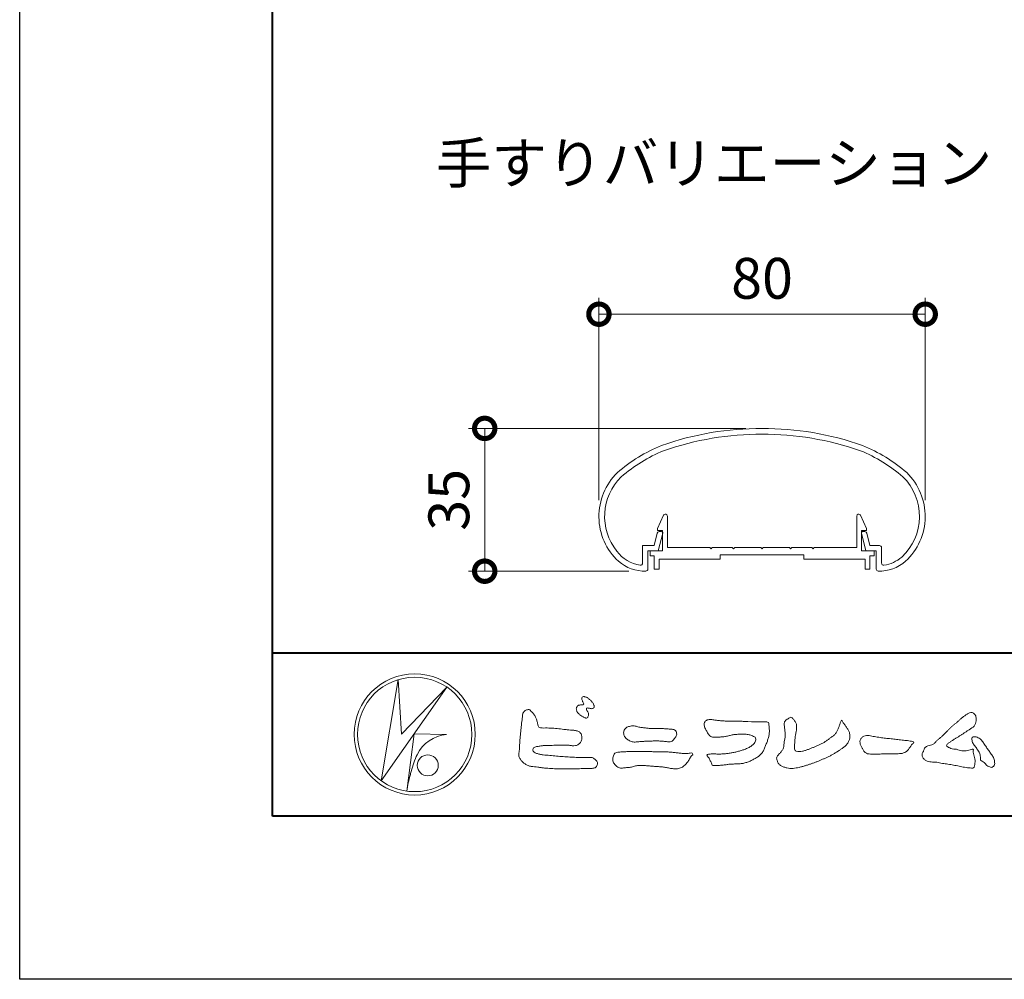
# Model space of a CAD drawing. Units: millimetres. Extents: x 0 to 1680, y 0 to 1188.
# Drawn here: x 0 to 241, y 0 to 235 of the extents above; entities that cross this region are included whole.
import ezdxf
from ezdxf.enums import TextEntityAlignment as Align

# ---------------------------------------------------------------- set-up
doc = ezdxf.new("R2010")
doc.units = ezdxf.units.MM
for name, color, linetype, lineweight in [('AM_0', 7, 'Continuous', 18), ('AM_1', 14, 'Continuous', 40), ('AM_5', 3, 'Continuous', 9)]:
    doc.layers.add(name, color=color, linetype=linetype, lineweight=lineweight)
doc.layers.add('AM_VIEWS', color=1, linetype='Continuous', lineweight=25, plot=False)
doc.styles.add('ゴシック', font='txt')
doc.dimstyles.new('VF$0', dxfattribs={"dimtxt": 10, "dimasz": 10, "dimexe": 4, "dimexo": 4, "dimgap": 2.5, "dimtad": 3, "dimdsep": 46, "dimtxsty": 'ゴシック', "dimblk": 'DOTSMALL', "dimcen": 0, "dimclrd": 256, "dimclre": 256, "dimclrt": 2, "dimadec": 0, "dimazin": 2, "dimtp": 0.1, "dimtm": 0.1, "dimtfac": 0.71, "dimtmove": 0, "dimatfit": 3, "dimldrblk": 'OPEN30', "dimfxl": 1, "dimtfill": 1, "dimtfillclr": 256, "dimlwd": -1, "dimlwe": -1, "dimarcsym": 0})

# ---------------------------------------------------------------- blocks, each defined once
blk = doc.blocks.new('VFロゴ')
at = {"layer": 'AM_0'}
for p, q in [((6.665, -7.846), (7.699, -1.644)), ((7.699, -1.644), (7.912, -4.98)), ((10.683, -2.103), (6.665, -7.846)), ((7.912, -4.98), (10.683, -2.103)), ((8.679, -4.969), (8.239, -8.473)), ((8.679, -4.969), (10.661, -5.012)), ((8.861, -6.248), (8.807, -6.354)), ((8.46, -7.397), (8.446, -7.463))]:
    blk.add_line(p, q, dxfattribs=at)
for points in [[(18.692, -3.26, 0.072222), (18.644, -3.322, 0.095032), (18.619, -3.396, 0.068709), (18.62, -3.474, 0.051724), (18.639, -3.551, 0.048684), (18.673, -3.622, 0.041967), (18.718, -3.685, 0.033808), (18.774, -3.742, 0.026931), (18.835, -3.791), (18.9, -3.836), (18.964, -3.882, 0.014035), (19.029, -3.926, 0.027919), (19.097, -3.964, 0.054282), (19.171, -3.991, 0.085348), (19.249, -3.997, 0.231936), (19.314, -3.958, 0.066756), (19.347, -3.887, 0.06043), (19.367, -3.811, 0.06498), (19.362, -3.733, 0.019063), (19.347, -3.655, 0.14511), (19.307, -3.59, -0.062777), (19.255, -3.531, -0.145865), (19.236, -3.456, -0.190778), (19.265, -3.384, -0.195525), (19.341, -3.381, -0.019029), (19.419, -3.395, 0.00242), (19.495, -3.414, 0.056752), (19.573, -3.424, 0.136122), (19.648, -3.404, 0.127784), (19.703, -3.348, 0.159476), (19.72, -3.272, 0.084896), (19.697, -3.197, 0.015179), (19.661, -3.128, 0.021932), (19.619, -3.06, 0.030035), (19.572, -2.998, 0.020969), (19.518, -2.942, 0.012738), (19.461, -2.889, 0.005143), (19.401, -2.838, 0.009816), (19.34, -2.788, 0.030542), (19.275, -2.743, 0.055286), (19.204, -2.71, 0.037889), (19.128, -2.692, 0.037), (19.05, -2.683, 0.263882), (18.981, -2.713, 0.103418), (18.953, -2.786, 0.11083), (18.958, -2.865, 0.041451), (18.987, -2.938, 0.007543), (19.02, -3.009, 0.005754), (19.059, -3.078, -0.250968), (19.06, -3.154, -0.247939), (18.992, -3.186, -0.010305), (18.913, -3.188, 0.025782), (18.835, -3.197, 0.045068), (18.757, -3.212, 0.143326), (18.695, -3.258)], [(15.315, -3.893, -0.044391), (15.346, -3.692, -0.082087), (15.48, -3.539, -0.10864), (15.671, -3.479, -0.322878), (15.836, -3.573, -0.010328), (15.981, -3.717, -0.048452), (16.093, -3.888, -0.051889), (16.178, -4.074, 0.005512), (16.23, -4.272, -0.027999), (16.275, -4.471, 0.371928), (16.422, -4.59, 0.045546), (16.626, -4.606, -0.007001), (16.832, -4.605, -0.009422), (17.037, -4.612, -0.007266), (17.241, -4.625, -0.005081), (17.445, -4.643, -0.002886), (17.649, -4.665, -0.000689), (17.852, -4.688, 0.001509), (18.056, -4.711, 0.00371), (18.259, -4.731, 0.004603), (18.463, -4.748, -0.056726), (18.665, -4.784, -0.107016), (18.843, -4.881, -0.163068), (18.941, -5.056, -0.069033), (18.965, -5.259, -0.122621), (18.895, -5.448, -0.087008), (18.76, -5.601, -0.126169), (18.577, -5.687, -0.069684), (18.373, -5.69, -0.002555), (18.17, -5.666, 0.017242), (17.966, -5.651, 0.012608), (17.76, -5.649, 0.006994), (17.555, -5.655, 0.000996), (17.351, -5.663, -0.005015), (17.147, -5.671, -0.008026), (16.942, -5.672, 0.006603), (16.738, -5.67, 0.025105), (16.535, -5.695, 0.002955), (16.332, -5.722, 0.018795), (16.13, -5.76, 0.270243), (15.972, -5.875, 0.365494), (16.004, -6.062, 0.127107), (16.179, -6.165, 0.005203), (16.378, -6.216, 0.030188), (16.578, -6.254, 0.015393), (16.782, -6.272, -0.009864), (16.986, -6.287, -0.002899), (17.19, -6.309, 0.006665), (17.394, -6.328, 0.002844), (17.598, -6.344, 0.000749), (17.802, -6.358, 0.001283), (18.006, -6.372, 0.001816), (18.21, -6.384, 0.002347), (18.413, -6.394, 0.002874), (18.617, -6.403, 0.003396), (18.821, -6.409, 0.00391), (19.026, -6.412, 0.004412), (19.23, -6.411, 0.004901), (19.434, -6.407, -0.14184), (19.634, -6.438, -0.082548), (19.798, -6.558, -0.118195), (19.918, -6.72, -0.109734), (19.874, -6.918, -0.27266), (19.734, -7.056, -0.067554), (19.531, -7.078, 0.000881), (19.326, -7.084, 0.000365), (19.122, -7.09), (18.918, -7.096, -0.000631), (18.714, -7.102, -0.001123), (18.51, -7.108, -0.001615), (18.305, -7.112, -0.002108), (18.1, -7.115, -0.002604), (17.895, -7.116, -0.003104), (17.69, -7.114, -0.003608), (17.485, -7.11, -0.004117), (17.28, -7.102, -0.00463), (17.075, -7.091, -0.005148), (16.871, -7.076, -0.005667), (16.667, -7.057, -0.006188), (16.463, -7.032, -0.005428), (16.261, -7.003, 0.019678), (16.058, -6.981, -0.018108), (15.854, -6.959, -0.059157), (15.659, -6.907, -0.049387), (15.478, -6.811, -0.051826), (15.318, -6.683, -0.052643), (15.191, -6.524, -0.063732), (15.101, -6.34, -0.114028), (15.098, -6.137, 0.025506), (15.127, -5.934, 0.009605), (15.137, -5.73, -0.004479), (15.148, -5.526, -0.00384), (15.162, -5.323, -0.003209), (15.18, -5.119, -0.002585), (15.199, -4.916, -0.001969), (15.221, -4.712, -0.001357), (15.243, -4.509, -0.000748), (15.267, -4.305), (15.291, -4.102, 0.000472), (15.315, -3.898)], [(41.378, -4.765, -0.017443), (41.495, -4.638, -0.022043), (41.622, -4.521, -0.007907), (41.756, -4.412, 0.00613), (41.891, -4.303, 0.010856), (42.021, -4.189, -0.001617), (42.15, -4.072, -0.014223), (42.281, -3.96, -0.018027), (42.421, -3.857, -0.013328), (42.566, -3.763, -0.034742), (42.718, -3.681, -0.216198), (42.885, -3.666, -0.12728), (43.028, -3.76, -0.105929), (43.114, -3.909, -0.095719), (43.134, -4.08, -0.056024), (43.102, -4.25, -0.035519), (43.042, -4.412, -0.123853), (42.941, -4.55, -0.023638), (42.796, -4.645, 0.004108), (42.65, -4.739, 0.001791), (42.505, -4.834, -0.000599), (42.361, -4.93, -0.002958), (42.217, -5.024, -0.004304), (42.07, -5.117, -0.001108), (41.923, -5.207, 0.002292), (41.776, -5.298, 0.006171), (41.63, -5.392, 0.009412), (41.487, -5.49, 0.012824), (41.349, -5.594, 0.520197), (41.353, -5.743, 0.095869), (41.504, -5.824, 0.051863), (41.664, -5.89, 0.040886), (41.836, -5.902, -0.0866), (42.004, -5.938, 0.036601), (42.168, -5.991, 0.05029), (42.34, -6.008, 0.021096), (42.512, -6.001, 0.040333), (42.682, -5.973, 0.032947), (42.846, -5.918, -0.87768), (42.946, -5.995, 0.062469), (42.959, -6.167, 0.013882), (43.002, -6.334, -0.020514), (43.043, -6.503, -0.060761), (43.056, -6.674, -0.024331), (43.037, -6.846, -0.068569), (42.999, -7.015, -0.359531), (42.847, -7.061, 0.00274), (42.675, -7.046, -0.011162), (42.503, -7.027, -0.012429), (42.332, -7, -0.006278), (42.163, -6.966, -0.000845), (41.993, -6.93, 0.00443), (41.824, -6.895, 0.005503), (41.653, -6.863, 0.003905), (41.482, -6.835, 0.002257), (41.311, -6.809, 0.000589), (41.14, -6.784, -0.001075), (40.968, -6.759, -0.030106), (40.798, -6.728, 0.1546), (40.632, -6.69, -0.043268), (40.459, -6.69, -0.006872), (40.286, -6.673, -0.061104), (40.119, -6.632, -0.079931), (39.97, -6.545, -0.08935), (39.858, -6.414, -0.132818), (39.81, -6.25, -0.146535), (39.864, -6.088, 0.114701), (39.933, -5.93, -0.201711), (40.017, -5.784, -0.075727), (40.165, -5.695, -0.068919), (40.331, -5.652, 0.118912), (40.496, -5.603, 0.065753), (40.621, -5.484, -0.037608), (40.743, -5.361, -0.003793), (40.875, -5.249, 0.010395), (41.004, -5.135, 0.007173), (41.129, -5.016, 0.004072), (41.252, -4.894, 0.001024), (41.373, -4.77)], [(23.319, -4.639, -0.009365), (23.553, -4.632, -0.012896), (23.787, -4.635, -0.010766), (24.02, -4.651, 0.01062), (24.253, -4.666, -0.022313), (24.485, -4.684, -0.164298), (24.7, -4.762, -0.187951), (24.77, -4.979, -0.166703), (24.684, -5.192, -0.022617), (24.526, -5.363, -0.208907), (24.319, -5.457, -0.035564), (24.087, -5.433, 0.015306), (23.854, -5.41, 0.012634), (23.621, -5.4, 0.0088), (23.387, -5.4, 0.004267), (23.153, -5.406, 0.002961), (22.92, -5.415, 0.005144), (22.688, -5.428, 0.0073), (22.455, -5.447, -0.021814), (22.222, -5.465, -0.085023), (21.992, -5.43, -0.057668), (21.781, -5.331, -0.093975), (21.607, -5.176, -0.1325), (21.521, -4.963, -0.13499), (21.56, -4.735, -0.162023), (21.713, -4.564, -0.061801), (21.935, -4.493, -0.104328), (22.165, -4.472, -0.008643), (22.39, -4.535, 0.019283), (22.62, -4.575, 0.007259), (22.851, -4.605, 0.010441), (23.084, -4.628, 0.013688), (23.317, -4.639)], [(37.83, -6.188, 0.012716), (37.999, -6.192, 0.008561), (38.168, -6.189, 0.004385), (38.337, -6.181, 0.009422), (38.506, -6.17, 0.064807), (38.671, -6.135, 0.054041), (38.821, -6.06, 0.091555), (38.948, -5.95, 0.005679), (39.045, -5.811, 0.008471), (39.148, -5.676, -0.120438), (39.255, -5.548, 0.759678), (39.252, -5.423, -0.049591), (39.084, -5.409, 0.017615), (38.917, -5.381, 0.00898), (38.749, -5.362, -0.000481), (38.58, -5.347, -0.005547), (38.411, -5.328, -0.003255), (38.244, -5.307, 0.003802), (38.076, -5.285, 0.003071), (37.907, -5.266, 0.000928), (37.739, -5.249, -0.001218), (37.571, -5.231, -0.00339), (37.402, -5.212, -0.005552), (37.235, -5.19, -0.004623), (37.067, -5.164, 0.000958), (36.9, -5.136, -0.020263), (36.734, -5.104, 0.043312), (36.569, -5.068, 0.014445), (36.4, -5.071, 0.109698), (36.235, -5.103, 0.10333), (36.106, -5.21, 0.084677), (36.018, -5.354, 0.127405), (36.006, -5.521, 0.061431), (36.054, -5.683, 0.023141), (36.129, -5.834, 0.021642), (36.214, -5.982, 0.079005), (36.325, -6.109, 0.115611), (36.475, -6.182, 0.040182), (36.643, -6.202, 0.01297), (36.813, -6.207, 0.0074), (36.983, -6.206, 0.00171), (37.152, -6.201, -0.003013), (37.321, -6.197, -0.001405), (37.49, -6.194, 0.000582), (37.659, -6.192, 0.002569), (37.829, -6.188)]]:
    blk.add_lwpolyline(points, format="xyb", dxfattribs=at)
for points in [[(27.968, -4.185), (28.2, -4.187, -0.000839), (28.432, -4.19, -0.001678), (28.664, -4.194, -0.002515), (28.895, -4.199, -0.00334), (29.127, -4.208), (29.359, -4.218, 0.005371), (29.591, -4.226, 0.009724), (29.823, -4.227, -0.015065), (30.055, -4.229, 0.023883), (30.287, -4.238, -0.49159), (30.417, -4.384, -0.001416), (30.439, -4.615, -0.038055), (30.451, -4.846, -0.040352), (30.423, -5.077, -0.029067), (30.364, -5.3, -0.014297), (30.285, -5.518, -0.000308), (30.201, -5.734, -0.018233), (30.11, -5.947, -0.048684), (29.992, -6.146, -0.071133), (29.828, -6.31, -0.028619), (29.635, -6.437, -0.014234), (29.433, -6.552, -0.021941), (29.223, -6.651, -0.026312), (29.004, -6.729, -0.030521), (28.778, -6.782, -0.031894), (28.548, -6.806, -0.007904), (28.317, -6.811, 0.01699), (28.085, -6.82, 0.01279), (27.855, -6.846, -0.004159), (27.625, -6.876, -0.023644), (27.394, -6.893, 0.019678), (27.162, -6.901, -0.211334), (26.941, -6.877, 0.004365), (26.862, -6.661, -0.082517), (26.751, -6.458, -0.085826), (26.622, -6.272, -0.229675), (26.831, -6.199, -0.011525), (27.063, -6.197, -0.000319), (27.295, -6.2, 0.012476), (27.527, -6.198, 0.015322), (27.758, -6.182, 0.012945), (27.988, -6.153, 0.01092), (28.216, -6.113, 0.010549), (28.443, -6.063, 0.010268), (28.667, -6.004, 0.014401), (28.889, -5.935, 0.025882), (29.103, -5.848, 0.037509), (29.306, -5.735, 0.050982), (29.485, -5.589, 0.119247), (29.607, -5.394, 0.26972), (29.579, -5.175, 0.063545), (29.372, -5.072, 0.042091), (29.149, -5.006, 0.043336), (28.919, -4.981, 0.016262), (28.688, -4.984, 0.008693), (28.455, -4.995, 0.023564), (28.225, -5.021, 0.020849), (27.997, -5.071, -0.011457), (27.771, -5.125, -0.03975), (27.542, -5.155, -0.006175), (27.31, -5.161, 0.005949), (27.078, -5.174, -0.158965), (26.855, -5.124, -0.092243), (26.698, -4.956, -0.02332), (26.579, -4.756, -0.050537), (26.483, -4.546, -0.117683), (26.459, -4.317, -0.239039), (26.594, -4.139, -0.121984), (26.817, -4.082, -0.050203), (27.047, -4.106, 0.019344), (27.277, -4.14, 0.005149), (27.507, -4.163, 0.010341), (27.739, -4.179, 0.00999)], [(34.879, -4.121, 0.00447), (34.982, -4.281, 0.000321), (35.087, -4.439, 0.018095), (35.197, -4.595, -0.039102), (35.306, -4.751, -0.075238), (35.369, -4.93, -0.060937), (35.382, -5.119, -0.053317), (35.352, -5.307, -0.055773), (35.283, -5.484, -0.063416), (35.174, -5.639, -0.042164), (35.034, -5.768, -0.020773), (34.88, -5.878, -0.002506), (34.719, -5.982), (34.56, -6.086, -0.009444), (34.398, -6.187, -0.013477), (34.232, -6.279, -0.008725), (34.062, -6.365, -0.004365), (33.89, -6.445, -0.00422), (33.716, -6.524, -0.004768), (33.541, -6.599, -0.005314), (33.364, -6.67, -0.005808), (33.186, -6.737, -0.005534), (33.007, -6.8, -0.005136), (32.827, -6.86, -0.004733), (32.645, -6.916, -0.004693), (32.462, -6.968, -0.009427), (32.277, -7.016, -0.014869), (32.091, -7.054, -0.020334), (31.902, -7.079, -0.034648), (31.712, -7.085, -0.052197), (31.525, -7.055, -0.022691), (31.344, -6.996, -0.035893), (31.169, -6.923, -0.102915), (31.022, -6.802, -0.109786), (30.942, -6.631, -0.096186), (30.892, -6.449, -0.181127), (30.977, -6.284, -0.00192), (31.103, -6.141, 0.019436), (31.223, -5.994, 0.080507), (31.316, -5.828, 0.063634), (31.34, -5.64, -0.026352), (31.362, -5.45), (31.395, -5.262, 0.027037), (31.417, -5.073, 0.030173), (31.415, -4.883, 0.01522), (31.395, -4.694, -0.002355), (31.37, -4.506, -0.058755), (31.365, -4.315, -0.154747), (31.436, -4.142, -0.089355), (31.594, -4.039, -0.072499), (31.761, -3.949, -0.203259), (31.91, -4.055, -0.015655), (32.026, -4.207, -0.133862), (32.103, -4.378, 0.00047), (32.118, -4.568, -0.065899), (32.104, -4.757, -0.004975), (32.063, -4.943, 0.029497), (32.036, -5.131, 0.00524), (32.02, -5.321, 0.001328), (32.006, -5.512, 0.002694), (31.994, -5.701, 0.029327), (31.993, -5.892, 0.330441), (32.1, -6.033, 0.071364), (32.288, -6.05, 0.051001), (32.476, -6.026, 0.020768), (32.661, -5.977, 0.014166), (32.841, -5.915, 0.007661), (33.018, -5.845, 0.002873), (33.193, -5.772, -0.001466), (33.369, -5.698, 0.005484), (33.545, -5.624, 0.019165), (33.717, -5.541, 0.026099), (33.879, -5.442, 0.01107), (34.033, -5.332, -0.003751), (34.186, -5.218, 0.007734), (34.34, -5.107, 0.048102), (34.481, -4.979, 0.071096), (34.584, -4.82, 0.006205), (34.664, -4.647, 0.016714), (34.737, -4.471, 0.021009), (34.795, -4.29, -0.103821)], [(43.784, -5.832, -0.003427), (43.86, -5.936, -0.002747), (43.935, -6.041, -0.002085), (44.009, -6.146, -0.001431), (44.082, -6.252, -0.007407), (44.153, -6.359, -0.035777), (44.217, -6.471, -0.099849), (44.248, -6.595, 0.017606), (44.258, -6.724, -0.070847), (44.257, -6.852, -0.185668), (44.19, -6.958, -0.102364), (44.077, -7.019, -0.146298), (43.955, -6.989, 0.004769), (43.837, -6.939, -0.117041), (43.739, -6.857, 0.02254), (43.657, -6.758, 0.056679), (43.558, -6.676, 0.038923), (43.445, -6.617, -0.290172), (43.383, -6.512, -0.015914), (43.381, -6.383, 0.040835), (43.371, -6.254, 0.078157), (43.331, -6.134, 0.032302), (43.264, -6.024, -0.005792), (43.191, -5.918, -0.006431), (43.124, -5.807, 0.047082), (43.048, -5.704, -0.041918), (42.966, -5.605, -0.051949), (42.909, -5.49, -0.035721), (42.871, -5.367, -0.068544), (42.859, -5.24, -0.372219), (42.941, -5.155, -0.082889), (43.069, -5.146, -0.064192), (43.193, -5.176, -0.044022), (43.31, -5.231, -0.056329), (43.413, -5.308, -0.043173), (43.496, -5.404, -0.013959), (43.569, -5.51, 0.004895), (43.641, -5.617, -0.002301), (43.714, -5.724, -0.010037)], [(23.874, -6.067, -0.006418), (24.121, -6.071, -0.009711), (24.368, -6.083, -0.01274), (24.614, -6.106, -0.000989), (24.861, -6.137, 0.016077), (25.107, -6.16, 0.019786), (25.354, -6.165, 0.018396), (25.602, -6.151, -0.683435), (25.753, -6.252, 0.113614), (25.591, -6.437, -0.047207), (25.467, -6.651, -0.03837), (25.307, -6.839, -0.062569), (25.116, -6.997, -0.082316), (24.887, -7.087, -0.062246), (24.642, -7.106, -0.037233), (24.396, -7.077, -0.003285), (24.153, -7.028, 0.022995), (23.909, -6.991, 0.011679), (23.663, -6.971), (23.416, -6.956, -0.007362), (23.169, -6.937, 0.001248), (22.923, -6.915, 0.010212), (22.676, -6.899, 0.029247), (22.429, -6.9, 0.056903), (22.185, -6.945, -0.016754), (21.947, -7.013, -0.055632), (21.702, -7.033, 0.032844), (21.456, -7.059, -0.15575), (21.214, -7.031, -0.067765), (21.018, -6.881, -0.100472), (20.877, -6.678, -0.142128), (20.865, -6.434, -0.075025), (20.944, -6.201, -0.256796), (21.155, -6.093, -0.005575), (21.401, -6.066, -0.012259), (21.646, -6.056, 0.000535), (21.894, -6.048, -0.008925), (22.141, -6.045, -0.001278), (22.389, -6.047), (22.636, -6.049, -0.000315), (22.884, -6.051, -0.000555), (23.131, -6.054, -0.000796), (23.379, -6.057, -0.001037), (23.626, -6.062, -0.001277)]]:
    blk.add_lwpolyline(points, format="xyb", close=True, dxfattribs=at)
for centre, radius in [((8.711, -5), 3.711), ((8.711, -5), 3.505), ((9.514, -6.895), 0.643)]:
    blk.add_circle(centre, radius, dxfattribs=at)
for centre, radius, start, end in [((10.835, -7.2), 2.195, 94.53153, 154.2556), ((14.541, -8.831), 6.248, 156.63493, 166.72925), ((13.882, -9.107), 5.679, 163.16877, 173.58564)]:
    blk.add_arc(centre, radius, start, end, dxfattribs=at)
blk = doc.blocks.new('A1枠（1：4）DL用 New')
at = {"layer": 'AM_1'}
blk.add_line((-194.5, -128.5), (194.5, -128.5), dxfattribs=at)
blk.add_lwpolyline([(-194.5, -138.5), (-194.5, 138.5), (194.5, 138.5), (194.5, -138.5)], close=True, dxfattribs=at)
at = {"layer": 'AM_VIEWS'}
blk.add_lwpolyline([(-210, -148.5), (-210, 148.5), (210, 148.5), (210, -148.5)], close=True, dxfattribs=at)
at = {"layer": 'AM_0'}
blk.add_blockref('VFロゴ', (-194.5, -128.5), dxfattribs=at)
blk = doc.blocks.new('EX-1101')
at = {"layer": 'AM_0'}
for p, q in [((-25.6, 5.5), (-24.16, 8.71)), ((-23.2, 0.8), (-23.2, 8.5)), ((23.2, 0.8), (23.2, 8.5)), ((25.6, 5.5), (24.16, 8.71)), ((-25.6, 5), (-25.6, 5.5)), ((-24.4, 5), (-25.6, 5)), ((-24.4, 0), (-24.4, 5)), ((24.4, 0), (24.4, 5)), ((24.4, 5), (25.6, 5)), ((25.6, 5), (25.6, 5.5)), ((-27.45, 0), (-27.45, -1.2)), ((-27.45, 0), (-24.4, 0)), ((-12.8, 0.8), (-23.2, 0.8)), ((-12.5, 0.5), (-12.8, 0.8)), ((-12.2, 0.8), (-12.5, 0.5)), ((-7.3, 0.8), (-12.2, 0.8)), ((-7.3, 0.8), (-7, 0.5)), ((-7, 0.5), (-6.7, 0.8)), ((-6.7, 0.8), (-0.3, 0.8)), ((-0.3, 0.8), (0, 0.5)), ((0, 0.5), (0.3, 0.8)), ((0.3, 0.8), (6.7, 0.8)), ((7, 0.5), (6.7, 0.8)), ((7.3, 0.8), (7, 0.5)), ((12.2, 0.8), (7.3, 0.8)), ((12.2, 0.8), (12.5, 0.5)), ((12.5, 0.5), (12.8, 0.8)), ((12.8, 0.8), (23.2, 0.8)), ((27.45, 0), (24.4, 0)), ((27.45, 0), (27.45, -1.2)), ((-27.45, -1.2), (-26.45, -1.2)), ((-26.45, -1.2), (-26.45, -4.5)), ((-15.25, -2), (-25.25, -2)), ((-25.25, -2), (-25.25, -4.5)), ((-10.25, -2), (-25.25, -2)), ((-10.25, -1), (-10.25, -2)), ((10.25, -1), (-10.25, -1)), ((10.25, -1), (10.25, -2)), ((10.25, -2), (25.25, -2)), ((25.25, -2), (25.25, -4.5)), ((26.45, -1.2), (26.45, -4.5)), ((27.45, -1.2), (26.45, -1.2)), ((-26.45, -4.5), (-25.25, -4.5)), ((26.45, -4.5), (25.25, -4.5))]:
    blk.add_line(p, q, dxfattribs=at)
for centre, start, end in [((-23.7, 8.5), 360, 155.7449), ((23.7, 8.5), 24.2551, 180)]:
    blk.add_arc(centre, 0.5, start, end, dxfattribs=at)
blk = doc.blocks.new('EX-1063')
at = {"layer": 'AM_0'}
for p, q in [((-25.22, 9.7), (-24.65, 9.7)), ((25.22, 9.7), (24.65, 9.7)), ((-26.43, 6.3), (-25.7, 9.34)), ((-25.45, 5), (-24.36, 9.32)), ((25.45, 5), (24.36, 9.32)), ((26.43, 6.3), (25.7, 9.34)), ((-29.3, 6.3), (-29.3, 1.99)), ((-29.3, 6.3), (-26.43, 6.3)), ((-28, 5), (-28, 0.52)), ((-28, 5), (-25.45, 5)), ((28, 5), (25.45, 5)), ((28.8, 6.3), (26.43, 6.3)), ((28, 5), (28, 0.52)), ((29.3, 5.8), (29.3, 1.99))]:
    blk.add_line(p, q, dxfattribs=at)
for centre, radius, start, end in [((0, -40), 75, 70.8259, 109.1741), ((0, -40), 73.6, 70.8573, 109.1424), ((-9.36, -6.13), 40, 112.4527, 130.7619), ((-9.36, -6.13), 38.6, 112.5113, 130.6971), ((9.36, -6.13), 38.6, 49.3029, 67.4882), ((9.36, -6.13), 40, 49.2381, 67.5473), ((-25, 13.43), 15, 134.2817, 227.1335), ((25, 13.43), 15, 312.8665, 45.7183), ((-25, 13.43), 13.6, 134.4603, 218.711), ((25, 13.43), 13.6, 312.9783, 45.5398), ((-25.22, 9.2), 0.5, 90, 164.0549), ((-24.65, 9.4), 0.3, 344.0549, 90), ((24.65, 9.4), 0.3, 90, 195.9451), ((25.22, 9.2), 0.5, 15.9451, 90), ((-28.68, 10.01), 8.6, 216.2864, 262.0521), ((28.8, 5.8), 0.5, 0, 89.9999), ((-28.68, 10.01), 10, 229.2745, 271.0856), ((28.68, 10.01), 10, 268.9144, 310.7255), ((28.68, 10.01), 8.6, 277.945, 310.5536), ((-29.8, 1.99), 0.5, 262.0521, 0), ((-28.5, 0.52), 0.5, 271.0856, 0), ((28.5, 0.52), 0.5, 180, 268.9144), ((29.8, 1.99), 0.5, 180, 277.9479)]:
    blk.add_arc(centre, radius, start, end, dxfattribs=at)
blk = doc.blocks.new('_DotSmall')
at = {"color": 0, "linetype": 'ByBlock', "const_width": 0.5}
blk.add_lwpolyline([(-0.0625, 0, 1), (0.0625, 0, 1)], format="xyb", close=True, dxfattribs=at)
blk = doc.blocks.new('*D88')
at = {"layer": 'AM_5', "transparency": 16777216}
for p, q in [((142.01, 117.42), (142.01, 166.97)), ((222.01, 117.42), (222.01, 166.97)), ((142.01, 162.97), (222.01, 162.97))]:
    blk.add_line(p, q, dxfattribs=at)
at = {"layer": 'Defpoints', "color": 0, "transparency": 16777216}
for p in [(222.01, 162.97), (142.01, 113.42), (222.01, 113.42)]:
    blk.add_point(p, dxfattribs=at)
at = {"layer": 'AM_5', "transparency": 16777216, "xscale": 10, "yscale": 10, "zscale": 10, "rotation": 180}
blk.add_blockref('_DotSmall', (142.01, 162.97), dxfattribs=at)
at = {"layer": 'AM_5', "transparency": 16777216, "xscale": 10, "yscale": 10, "zscale": 10}
blk.add_blockref('_DotSmall', (222.01, 162.97), dxfattribs=at)
at = {"layer": 'AM_5', "color": 2, "transparency": 16777216, "insert": (182.01, 170.47), "char_height": 10, "attachment_point": 5, "style": 'ゴシック', "bg_fill": 3, "box_fill_scale": 1.1, "bg_fill_color": 256, "bg_fill_true_color": 13158600, "bg_fill_transparency": 0}
blk.add_mtext('80', dxfattribs=at)
blk = doc.blocks.new('_Open30')
at = {"color": 0, "linetype": 'ByBlock', "lineweight": -2}
for p, q in [((-1, 0.268), (0, 0)), ((0, 0), (-1, -0.268)), ((0, 0), (-1, 0))]:
    blk.add_line(p, q, dxfattribs=at)
blk = doc.blocks.new('*D83')
at = {"layer": 'AM_5', "transparency": 16777216}
for p, q in [((178.01, 134.99), (110.01, 134.99)), ((114.01, 100), (114.01, 134.99)), ((149.33, 100), (110.01, 100))]:
    blk.add_line(p, q, dxfattribs=at)
at = {"layer": 'Defpoints', "color": 0, "transparency": 16777216}
for p in [(114.01, 134.99), (182.01, 134.99), (153.33, 100)]:
    blk.add_point(p, dxfattribs=at)
at = {"layer": 'AM_5', "transparency": 16777216, "xscale": 10, "yscale": 10, "zscale": 10}
for p, rotation in [((114.01, 134.99), 90), ((114.01, 100), 270)]:
    blk.add_blockref('_DotSmall', p, dxfattribs=dict(at, rotation=rotation))
at = {"layer": 'AM_5', "color": 2, "transparency": 16777216, "insert": (106.51, 117.49), "char_height": 10, "attachment_point": 5, "rotation": 90, "style": 'ゴシック', "bg_fill": 3, "box_fill_scale": 1.1, "bg_fill_color": 256, "bg_fill_true_color": 13158600, "bg_fill_transparency": 0}
blk.add_mtext('35', dxfattribs=at)

msp = doc.modelspace()

# ---------------------------------------------------------------- block references
at = {"layer": 'AM_0', "xscale": 4, "yscale": 4, "zscale": 4}
msp.add_blockref('A1枠（1：4）DL用 New', (840, 594), dxfattribs=at)
at = {"layer": 'AM_0', "color": 7, "linetype": 'Continuous'}
msp.add_blockref('EX-1063', (182.006, 99.986), dxfattribs=at)
at = {"layer": 'AM_0', "color": 0}
msp.add_blockref('EX-1101', (182.006, 104.986), dxfattribs=at)

# ---------------------------------------------------------------- texts
at = {"layer": 'AM_0', "style": 'ゴシック'}
msp.add_text('手すりバリエーション', height=10, dxfattribs=at).set_placement((102, 200), align=Align.MIDDLE_LEFT)

# ---------------------------------------------------------------- next in the draw order: dimensions: what is measured, and where the dimension line sits
at = {"layer": 'AM_5'}
dim = msp.add_linear_dim(base=(222.006, 162.967), p1=(142.006, 113.416), p2=(222.006, 113.416), dimstyle='VF$0', dxfattribs=at)
dim.commit()
dim.dimension.update_dxf_attribs({"geometry": '*D88', "text_midpoint": (182.006, 170.467)})

# ---------------------------------------------------------------- next in the draw order: dimensions: what is measured, and where the dimension line sits
dim = msp.add_linear_dim(base=(114.006, 134.986), p1=(153.326, 100), p2=(182.006, 134.986), angle=90, dimstyle='VF$0', override={"dimdec": 1}, dxfattribs=at)
dim.commit()
dim.dimension.update_dxf_attribs({"geometry": '*D83', "text_midpoint": (106.506, 117.493)})

doc.saveas('drawing.dxf')
